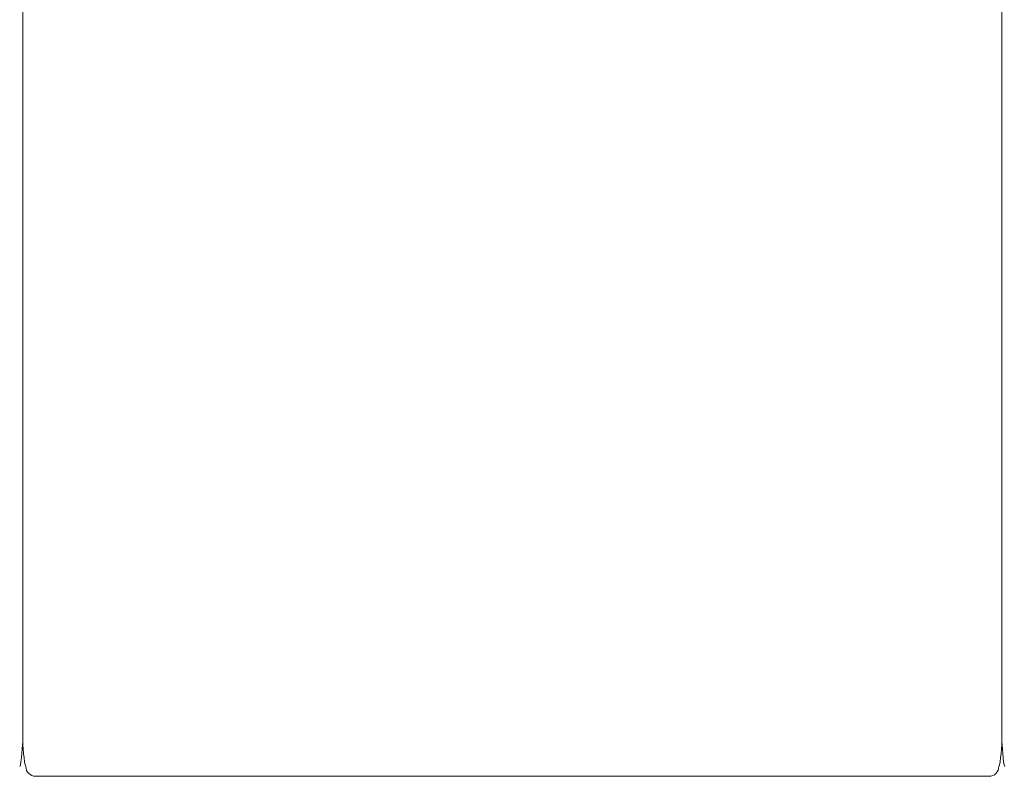
# Model space of a CAD drawing. Units: inches. Extents: x 3476 to 124092, y 545 to 21494.
# Drawn here: x 20554 to 21365, y 2156 to 2779 of the extents above; entities that cross this region are included whole.
import ezdxf

# ---------------------------------------------------------------- set-up
doc = ezdxf.new("R2010")
doc.units = ezdxf.units.IN
doc.header["$MEASUREMENT"] = 0
doc.layers.get('0').update_dxf_attribs({"lineweight": 13})

msp = doc.modelspace()

# ---------------------------------------------------------------- linework, layer by layer
at = {"lineweight": 13}
for p, q in [((20556.29, 2185.63), (20556.29, 3073.22)), ((20556.29, 3073.22), (20556.29, 2185.63)), ((21363.05, 2185.63), (21363.05, 3073.57)), ((21363.05, 3073.57), (21363.05, 2185.63)), ((20566.84, 2155.55), (20569.03, 2155.55)), ((20569.03, 2155.55), (20571.15, 2155.55)), ((20571.15, 2155.55), (20573.24, 2155.55)), ((20573.24, 2155.55), (20575.26, 2155.55)), ((20575.26, 2155.55), (20577.24, 2155.55)), ((20577.24, 2155.55), (20579.15, 2155.55)), ((20579.15, 2155.55), (20581.03, 2155.55)), ((20581.03, 2155.55), (20582.83, 2155.55)), ((20582.83, 2155.55), (20584.56, 2155.55)), ((20584.56, 2155.55), (20586.26, 2155.55)), ((20586.26, 2155.55), (20587.93, 2155.55)), ((20587.93, 2155.55), (20589.55, 2155.55)), ((20589.55, 2155.55), (20591.15, 2155.55)), ((20591.15, 2155.55), (20592.74, 2155.55)), ((20592.74, 2155.55), (20594.23, 2155.55)), ((20594.23, 2155.55), (20595.11, 2155.55)), ((20595.11, 2155.55), (20596.21, 2155.55)), ((20596.21, 2155.55), (20597.62, 2155.55)), ((20597.62, 2155.55), (20599.36, 2155.55)), ((20599.36, 2155.55), (20601.3, 2155.55)), ((20601.3, 2155.55), (20601.9, 2155.55)), ((20601.9, 2155.55), (20604.06, 2155.55)), ((20604.06, 2155.55), (20606.4, 2155.55)), ((20606.4, 2155.55), (20608.84, 2155.55)), ((20608.84, 2155.55), (20611.42, 2155.55)), ((20611.42, 2155.55), (20614.4, 2155.55)), ((20614.4, 2155.55), (20617.37, 2155.55)), ((20617.37, 2155.55), (20620.38, 2155.55)), ((20620.38, 2155.55), (20623.42, 2155.55)), ((20623.42, 2155.55), (20626.46, 2155.55)), ((20626.46, 2155.55), (20629.54, 2155.55)), ((20629.54, 2155.55), (20632.62, 2155.55)), ((20632.62, 2155.55), (20635.31, 2155.55)), ((20635.31, 2155.55), (20637.82, 2155.55)), ((20637.82, 2155.55), (20640.16, 2155.55)), ((20640.16, 2155.55), (20642.17, 2155.55)), ((20642.17, 2155.55), (20643.69, 2155.55)), ((20643.69, 2155.55), (20645.22, 2155.55)), ((20645.22, 2155.55), (20646.53, 2155.55)), ((20646.53, 2155.55), (20689.02, 2155.55)), ((20689.02, 2155.55), (20797.38, 2155.55)), ((20797.38, 2155.55), (20897.34, 2155.55)), ((20897.34, 2155.55), (20891.5, 2155.55)), ((20891.5, 2155.55), (20962.49, 2155.55)), ((20962.49, 2155.55), (21057.14, 2155.55)), ((21027.84, 2155.55), (21022, 2155.55)), ((21022, 2155.55), (21121.97, 2155.55)), ((21057.14, 2155.55), (21027.84, 2155.55)), ((21121.97, 2155.55), (21230.32, 2155.55)), ((21230.32, 2155.55), (21272.82, 2155.55)), ((21272.82, 2155.55), (21274.13, 2155.55)), ((21274.13, 2155.55), (21275.65, 2155.55)), ((21275.65, 2155.55), (21277.17, 2155.55)), ((21277.17, 2155.55), (21279.19, 2155.55)), ((21279.19, 2155.55), (21281.52, 2155.55)), ((21281.52, 2155.55), (21284.04, 2155.55)), ((21284.04, 2155.55), (21286.73, 2155.55)), ((21286.73, 2155.55), (21289.84, 2155.55)), ((21289.84, 2155.55), (21292.88, 2155.55)), ((21292.88, 2155.55), (21295.93, 2155.55)), ((21295.93, 2155.55), (21298.97, 2155.55)), ((21298.97, 2155.55), (21301.98, 2155.55)), ((21301.98, 2155.55), (21304.95, 2155.55)), ((21304.95, 2155.55), (21307.92, 2155.55)), ((21307.92, 2155.55), (21310.51, 2155.55)), ((21310.51, 2155.55), (21312.95, 2155.55)), ((21312.95, 2155.55), (21315.28, 2155.55)), ((21315.28, 2155.55), (21317.44, 2155.55)), ((21317.44, 2155.55), (21318.04, 2155.55)), ((21318.04, 2155.55), (21319.99, 2155.55)), ((21319.99, 2155.55), (21321.76, 2155.55)), ((21321.76, 2155.55), (21323.14, 2155.55)), ((21323.14, 2155.55), (21324.24, 2155.55)), ((21324.24, 2155.55), (21325.12, 2155.55)), ((21325.12, 2155.55), (21326.64, 2155.55)), ((21326.64, 2155.55), (21328.2, 2155.55)), ((21328.2, 2155.55), (21329.79, 2155.55)), ((21329.79, 2155.55), (21331.42, 2155.55)), ((21331.42, 2155.55), (21333.08, 2155.55)), ((21333.08, 2155.55), (21334.78, 2155.55)), ((21334.78, 2155.55), (21336.55, 2155.55)), ((21336.55, 2155.55), (21338.35, 2155.55)), ((21338.35, 2155.55), (21340.19, 2155.55)), ((21340.19, 2155.55), (21342.11, 2155.55)), ((21342.11, 2155.55), (21344.09, 2155.55)), ((21344.09, 2155.55), (21346.1, 2155.55)), ((21346.1, 2155.55), (21348.19, 2155.55)), ((21348.19, 2155.55), (21350.31, 2155.55)), ((21350.31, 2155.55), (21352.51, 2155.55))]:
    msp.add_line(p, q, dxfattribs=at)
for centre, radius, start, end in [((20566.84, 2163.59), 8.03, 180.24562, 270.00708), ((21352.53, 2163.56), 8.01, 269.83116, 359.91588)]:
    msp.add_arc(centre, radius, start, end, dxfattribs=at)
for points in [[(20553.78, 2163.55), (20555.34, 2165.36), (20556.29, 2183.26), (20556.29, 2185.63)], [(20558.8, 2163.55), (20557.28, 2165.36), (20556.29, 2183.26), (20556.29, 2185.63)], [(21360.54, 2163.55), (21362.1, 2165.36), (21363.05, 2183.26), (21363.05, 2185.63)], [(21365.57, 2163.55), (21364.01, 2165.36), (21363.05, 2183.26), (21363.05, 2185.63)]]:
    msp.add_open_spline(points, degree=3, dxfattribs=at)

doc.saveas('drawing.dxf')
